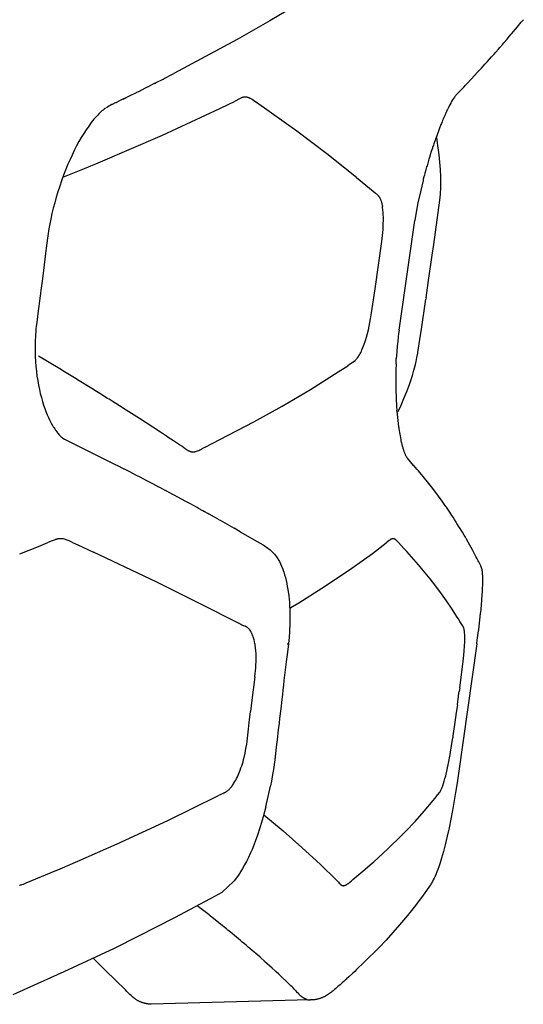
# Model space of a CAD drawing. Units: centimetres. Extents: x -25 to 25, y -25 to 137.
# Drawn here: x 22 to 24, y 47 to 51 of the extents above; entities that cross this region are included whole.
import ezdxf

# ---------------------------------------------------------------- set-up
doc = ezdxf.new("R2010")
doc.units = ezdxf.units.CM
doc.layers.add('FLOS', color=30, linetype='Continuous')

# ---------------------------------------------------------------- blocks, each defined once
blk = doc.blocks.new('TATOU_S2_EL')
at = {"color": 0, "linetype": 'ByBlock', "lineweight": -2}
for points in [[(23.4057, 4.8581), (23.4004, 4.8537), (23.3952, 4.8495), (23.3849, 4.8417), (23.3748, 4.8346), (23.365, 4.8279), (23.2935, 4.7834), (23.2611, 4.7625), (23.1911, 4.7189), (23.1212, 4.6762), (22.9691, 4.586), (22.8153, 4.4986), (22.5193, 4.3395)], [(24.1179, 4.5474), (24.1267, 4.5579)], [(24.1267, 4.5579), (24.1442, 4.5791)], [(24.1442, 4.5791), (24.1541, 4.5911)], [(24.0817, 4.5047), (24.0973, 4.523)], [(24.0973, 4.523), (24.0999, 4.5261)], [(24.0999, 4.5261), (24.1165, 4.5458)], [(24.1165, 4.5458), (24.1179, 4.5474)], [(24.0443, 4.4615), (24.0578, 4.4769)], [(24.0578, 4.4769), (24.0631, 4.4832)], [(24.0631, 4.4832), (24.0777, 4.5)], [(24.0777, 4.5), (24.0817, 4.5047)], [(23.996, 4.4069), (24.0058, 4.4179)], [(24.0058, 4.4179), (24.0169, 4.4304)], [(24.0169, 4.4304), (24.0252, 4.4398)], [(24.0252, 4.4398), (24.0375, 4.4537)], [(24.0375, 4.4537), (24.0443, 4.4615)], [(23.9582, 4.3652), (23.9662, 4.3739)], [(23.9662, 4.3739), (23.9747, 4.3834)], [(23.9747, 4.3834), (23.9861, 4.396)], [(23.9861, 4.396), (23.996, 4.4069)], [(22.51, 4.3346), (22.509, 4.3341), (22.4787, 4.3185)], [(22.5099, 4.3348), (22.5192, 4.3397)], [(23.8925, 4.2942), (23.9254, 4.3296)], [(23.9254, 4.3296), (23.9418, 4.3473)], [(23.9418, 4.3473), (23.9459, 4.3518)], [(23.9459, 4.3518), (23.9582, 4.3652)], [(22.4287, 4.2929), (22.4278, 4.2924), (22.3962, 4.2765)], [(22.4287, 4.2931), (22.4375, 4.2976)], [(22.4376, 4.2974), (22.4696, 4.3138)], [(22.4695, 4.3139), (22.4786, 4.3186)], [(23.8756, 4.2763), (23.8835, 4.2846)], [(23.8834, 4.2846), (23.8925, 4.2943)], [(22.347, 4.2518), (22.3461, 4.2513), (22.2694, 4.2132), (22.2561, 4.2068)], [(22.3469, 4.2519), (22.3551, 4.256)], [(22.3552, 4.2559), (22.3879, 4.2723)], [(22.3878, 4.2724), (22.3962, 4.2766)], [(23.8404, 4.2394), (23.8382, 4.2369), (23.836, 4.2344), (23.8339, 4.2318), (23.832, 4.2291)], [(23.8404, 4.2394), (23.8513, 4.2507)], [(23.8512, 4.2507), (23.8756, 4.2763)], [(22.2309, 4.1947), (22.2294, 4.194), (22.2225, 4.1905), (22.2157, 4.1869), (22.2091, 4.183), (22.2025, 4.1789)], [(22.2337, 4.1962), (22.2309, 4.1948)], [(22.2378, 4.1981), (22.2338, 4.1961)], [(22.2396, 4.199), (22.2377, 4.1981)], [(22.2506, 4.2042), (22.2397, 4.199)], [(22.2506, 4.2042), (22.2561, 4.2069)], [(22.2827, 4.2198), (22.2977, 4.2273)], [(22.7411, 4.1791), (22.8033, 4.2095)], [(22.8302, 4.2229), (22.8033, 4.2095)], [(22.8393, 4.2267), (22.8362, 4.2255), (22.8332, 4.2242), (22.8302, 4.2229)], [(22.8413, 4.2274), (22.8393, 4.2267)], [(22.8451, 4.2285), (22.8438, 4.2282), (22.8426, 4.2278), (22.8413, 4.2274)], [(22.8485, 4.2292), (22.8473, 4.229), (22.8462, 4.2288), (22.8451, 4.2285)], [(22.851, 4.2295), (22.8501, 4.2294), (22.8493, 4.2293), (22.8485, 4.2292)], [(22.8521, 4.2296), (22.851, 4.2295)], [(22.854, 4.2296), (22.853, 4.2296), (22.8521, 4.2296)], [(22.8558, 4.2296), (22.8549, 4.2296), (22.854, 4.2296)], [(22.8569, 4.2295), (22.8563, 4.2295), (22.8558, 4.2296)], [(22.8919, 4.2138), (22.8864, 4.2175), (22.8836, 4.2192), (22.8807, 4.2209), (22.878, 4.2224), (22.8766, 4.2232), (22.8752, 4.2239), (22.8738, 4.2245), (22.8724, 4.2252), (22.8709, 4.2258), (22.8694, 4.2264), (22.8679, 4.2269), (22.8664, 4.2274), (22.8649, 4.2279), (22.8633, 4.2283), (22.8618, 4.2287), (22.861, 4.2289), (22.8602, 4.229), (22.8594, 4.2291), (22.8586, 4.2293), (22.8577, 4.2294), (22.8569, 4.2295)], [(22.8987, 4.2091), (22.8919, 4.2138)], [(22.9056, 4.2042), (22.8987, 4.2091)], [(23.0943, 4.0694), (22.9056, 4.2042)], [(23.8103, 4.1934), (23.8064, 4.1857)], [(23.8143, 4.2008), (23.8103, 4.1934)], [(23.8149, 4.2019), (23.8143, 4.2008)], [(23.832, 4.2291), (23.8274, 4.2225), (23.823, 4.2158), (23.8188, 4.2089), (23.8149, 4.2019)], [(22.2002, 4.1774), (22.1946, 4.1733), (22.1891, 4.169), (22.1837, 4.1646), (22.1785, 4.1601), (22.1734, 4.1554), (22.1684, 4.1506), (22.1636, 4.1456), (22.1589, 4.1405), (22.1523, 4.1332), (22.146, 4.1258), (22.1398, 4.1182), (22.1337, 4.1105), (22.1215, 4.094), (22.1097, 4.077), (22.0983, 4.0594), (22.087, 4.0408), (22.0757, 4.0211), (22.0648, 4.0011), (22.054, 3.9799), (22.0436, 3.9584), (22.0343, 3.9383), (22.023, 3.9124), (22.0132, 3.8883), (22.0038, 3.864), (21.9945, 3.8388), (21.9858, 3.8134), (21.9774, 3.7874), (21.9695, 3.7612), (21.9625, 3.736), (21.9559, 3.7107), (21.9498, 3.6851), (21.9442, 3.6593)], [(22.4662, 4.0511), (22.7354, 4.1763)], [(22.7354, 4.1763), (22.7411, 4.1791)], [(23.7879, 4.1465), (23.7838, 4.1372)], [(23.7887, 4.1483), (23.7879, 4.1465)], [(23.7911, 4.1537), (23.7887, 4.1483)], [(23.7984, 4.1695), (23.7911, 4.1537)], [(23.7994, 4.1715), (23.7984, 4.1695)], [(23.8024, 4.1777), (23.7994, 4.1715)], [(23.8051, 4.1832), (23.8024, 4.1777)], [(23.8064, 4.1857), (23.8051, 4.1832)], [(23.7688, 4.1011), (23.7654, 4.0923)], [(23.7709, 4.1063), (23.7688, 4.1011)], [(23.7739, 4.1136), (23.7709, 4.1063)], [(23.7765, 4.12), (23.7739, 4.1136)], [(23.7789, 4.1258), (23.7765, 4.12)], [(23.7822, 4.1334), (23.7789, 4.1258)], [(23.7838, 4.1372), (23.7822, 4.1334)], [(22.1552, 3.9175), (22.4662, 4.0511)], [(23.3739, 3.8543), (23.2355, 3.9636), (23.0943, 4.0694)], [(23.7588, 4.0752), (23.7488, 4.0483)], [(23.7638, 4.0883), (23.7588, 4.0752)], [(23.7654, 4.0923), (23.7638, 4.0883)], [(23.7338, 4.0054), (23.7298, 3.9933)], [(23.7356, 4.0106), (23.7338, 4.0054)], [(23.7389, 4.0204), (23.7356, 4.0106)], [(23.7414, 4.0276), (23.7389, 4.0204)], [(23.7439, 4.0345), (23.7414, 4.0276)], [(23.7473, 4.0442), (23.7439, 4.0345)], [(23.7488, 4.0483), (23.7473, 4.0442)], [(23.7511, 4.0266), (23.7504, 4.031), (23.7495, 4.0355), (23.7485, 4.0399), (23.7473, 4.0442)], [(23.7681, 3.8221), (23.7678, 3.8564), (23.7665, 3.8906), (23.7642, 3.9247), (23.7609, 3.9588), (23.7565, 3.9928), (23.7511, 4.0266)], [(23.7184, 3.9579), (23.7149, 3.9465)], [(23.7187, 3.9588), (23.7184, 3.9579)], [(23.7237, 3.9746), (23.7187, 3.9588)], [(23.7287, 3.9901), (23.7237, 3.9746)], [(23.7298, 3.9933), (23.7287, 3.9901)], [(22.1312, 3.9076), (22.1552, 3.9175)], [(23.7128, 3.9398), (23.7036, 3.9085)], [(23.7149, 3.9465), (23.7128, 3.9398)], [(22.0002, 3.8545), (22.102, 3.8956)], [(22.102, 3.8956), (22.1213, 3.9035)], [(22.1213, 3.9035), (22.1312, 3.9076)], [(23.6915, 3.8647), (23.6895, 3.8572)], [(23.6941, 3.8745), (23.6915, 3.8647)], [(23.6967, 3.8839), (23.6941, 3.8745)], [(23.6988, 3.8916), (23.6967, 3.8839)], [(23.702, 3.9028), (23.6988, 3.8916)], [(23.7036, 3.9085), (23.702, 3.9028)], [(23.3739, 3.8543), (23.4606, 3.7825)], [(23.685, 3.8397), (23.6724, 3.7873), (23.6614, 3.7346), (23.6518, 3.6816)], [(23.6864, 3.8452), (23.685, 3.8397)], [(23.6895, 3.8572), (23.6864, 3.8452)], [(23.7675, 3.7937), (23.7681, 3.8221)], [(23.4798, 3.7637), (23.479, 3.765), (23.4781, 3.7662), (23.4771, 3.7673), (23.4762, 3.7684), (23.4753, 3.7694), (23.4744, 3.7704), (23.4735, 3.7713), (23.4726, 3.7722), (23.4711, 3.7736), (23.4696, 3.775), (23.4665, 3.7776), (23.4606, 3.7825)], [(23.7643, 3.7483), (23.7657, 3.7618), (23.7667, 3.7753), (23.7673, 3.7889)], [(23.7673, 3.7889), (23.7675, 3.7937)], [(23.4798, 3.7637), (23.4804, 3.7629), (23.481, 3.762), (23.4815, 3.7611), (23.4821, 3.7601), (23.4827, 3.7592), (23.4832, 3.7582), (23.4837, 3.7571), (23.4843, 3.7561), (23.4853, 3.7539), (23.4863, 3.7515), (23.4873, 3.749), (23.4882, 3.7464), (23.4893, 3.7433), (23.4902, 3.7401), (23.4912, 3.7367), (23.492, 3.7332), (23.4928, 3.7296), (23.4936, 3.7259), (23.4949, 3.7183)], [(23.7357, 3.5413), (23.7643, 3.7483)], [(23.4765, 3.4446), (23.4923, 3.5547), (23.4955, 3.5825), (23.498, 3.6103), (23.4988, 3.6245), (23.4993, 3.6386), (23.4995, 3.6527), (23.4994, 3.6669), (23.4989, 3.6798), (23.498, 3.6927), (23.4974, 3.6991), (23.4967, 3.7055), (23.4959, 3.7119), (23.4949, 3.7183)], [(23.6518, 3.6816), (23.6473, 3.6525)], [(21.9442, 3.6593), (21.9397, 3.6367), (21.9356, 3.6141), (21.9337, 3.6033), (21.9319, 3.5925), (21.9285, 3.5708), (21.9252, 3.5475), (21.9221, 3.524), (21.919, 3.4984), (21.916, 3.4725), (21.913, 3.4462), (21.91, 3.4197), (21.907, 3.3946), (21.904, 3.3698), (21.9012, 3.3473), (21.8984, 3.3249), (21.8951, 3.3007), (21.8918, 3.2769), (21.8884, 3.2532), (21.8851, 3.2299), (21.8832, 3.2167), (21.8815, 3.2037), (21.8798, 3.1908), (21.8782, 3.178), (21.876, 3.1582), (21.875, 3.1484), (21.8741, 3.1386)], [(23.5733, 3.141), (23.6474, 3.6525)], [(23.7284, 3.4909), (23.7357, 3.5413)], [(23.711, 3.3723), (23.7284, 3.4909)], [(23.4604, 3.3337), (23.4765, 3.4446)], [(23.7025, 3.3141), (23.711, 3.3723)], [(23.4441, 3.2209), (23.4604, 3.3337)], [(23.6991, 3.291), (23.7025, 3.3141)], [(23.6761, 3.1348), (23.6983, 3.2854)], [(23.6991, 3.291), (23.6983, 3.2854)], [(23.4398, 3.1936), (23.4441, 3.2209)], [(23.357, 2.9897), (23.3588, 2.9909), (23.3605, 2.9922), (23.3621, 2.9935), (23.3637, 2.9948), (23.3653, 2.9962), (23.3669, 2.9976), (23.3684, 2.9991), (23.3699, 3.0006), (23.3714, 3.0023), (23.373, 3.004), (23.3744, 3.0058), (23.3759, 3.0076), (23.3773, 3.0094), (23.3787, 3.0113), (23.3813, 3.0151), (23.383, 3.0177), (23.3847, 3.0203), (23.3879, 3.0257), (23.3909, 3.0311), (23.3938, 3.0367), (23.3965, 3.0423), (23.3991, 3.048), (23.4039, 3.0595), (23.407, 3.0674), (23.41, 3.0754), (23.4155, 3.0916), (23.4205, 3.1079), (23.4251, 3.1243), (23.4294, 3.1415), (23.4333, 3.1588), (23.4367, 3.1762), (23.4398, 3.1936)], [(21.8741, 3.1386), (21.8722, 3.1138), (21.871, 3.0893), (21.8705, 3.0649), (21.8706, 3.0408), (21.8714, 3.017), (21.8727, 2.9936), (21.8745, 2.9705), (21.8769, 2.948), (21.8797, 2.9259), (21.883, 2.9045), (21.8867, 2.8836), (21.8909, 2.8634), (21.8953, 2.8439), (21.9001, 2.8251), (21.9053, 2.8072), (21.9107, 2.7901), (21.916, 2.7747), (21.9216, 2.7598), (21.9275, 2.7454), (21.9336, 2.7317), (21.9399, 2.7186), (21.9463, 2.7062), (21.9528, 2.6946), (21.9561, 2.6891), (21.9593, 2.6838), (21.9627, 2.6787), (21.966, 2.6738), (21.9692, 2.6692), (21.9725, 2.6649), (21.9757, 2.6608), (21.9789, 2.6569), (21.982, 2.6532), (21.9851, 2.6498), (21.9882, 2.6467), (21.9911, 2.6437), (21.994, 2.641), (21.9968, 2.6386), (21.9996, 2.6363), (22.0009, 2.6353), (22.0022, 2.6343), (22.0035, 2.6334), (22.0047, 2.6325), (22.0059, 2.6317), (22.0071, 2.631)], [(23.5732, 3.141), (23.571, 3.1248)], [(23.6733, 3.1168), (23.6761, 3.1348)], [(23.5689, 3.1087), (23.5665, 3.0881), (23.5645, 3.0674)], [(23.571, 3.1248), (23.569, 3.1087)], [(23.6607, 3.0366), (23.6733, 3.1168)], [(23.5645, 3.0674), (23.5621, 3.0376), (23.5601, 3.0079)], [(23.6601, 3.0326), (23.6607, 3.0366)], [(21.9865, 2.9591), (21.8862, 3.0194)], [(23.5589, 2.9823), (23.5598, 3.001), (23.5601, 3.0079)], [(23.6492, 2.9795), (23.6527, 2.9936)], [(23.6527, 2.9936), (23.6567, 3.0129), (23.66, 3.0323)], [(23.66, 3.0323), (23.6601, 3.0326)], [(22.0084, 2.9458), (21.9865, 2.9591)], [(22.0245, 2.936), (22.0084, 2.9458)], [(22.7354, 2.6288), (22.8932, 2.7118), (23.026, 2.7856), (23.1582, 2.8635), (23.2882, 2.9449)], [(23.2882, 2.9449), (23.3204, 2.9659)], [(23.3204, 2.9659), (23.3326, 2.9741)], [(23.357, 2.9897), (23.3554, 2.9887), (23.3437, 2.9816), (23.3409, 2.9798), (23.3326, 2.9741)], [(23.5578, 2.9456), (23.5576, 2.935)], [(23.558, 2.954), (23.5578, 2.9456)], [(23.5582, 2.9638), (23.558, 2.954)], [(23.5586, 2.9734), (23.5582, 2.9638)], [(23.5589, 2.9823), (23.5586, 2.9734)], [(23.635, 2.9282), (23.6424, 2.9538), (23.6492, 2.9795)], [(22.0388, 2.9273), (22.0245, 2.936)], [(22.0622, 2.913), (22.0388, 2.9273)], [(22.069, 2.9089), (22.0622, 2.913)], [(22.1367, 2.8672), (22.069, 2.9088)], [(23.5575, 2.9276), (23.5574, 2.9089)], [(23.5574, 2.9089), (23.5574, 2.9028)], [(23.5574, 2.9028), (23.5574, 2.8921)], [(23.5576, 2.935), (23.5575, 2.9276)], [(23.5959, 2.821), (23.609, 2.8533), (23.6211, 2.8859), (23.6321, 2.919)], [(23.6321, 2.919), (23.635, 2.9282)], [(22.1584, 2.8538), (22.1367, 2.8672)], [(22.1734, 2.8444), (22.1584, 2.8538)], [(23.5574, 2.8921), (23.5576, 2.8785)], [(23.5576, 2.8785), (23.5576, 2.8757)], [(23.5576, 2.8757), (23.5578, 2.8665)], [(23.5578, 2.8665), (23.558, 2.8579)], [(23.558, 2.8579), (23.5581, 2.8546)], [(23.5581, 2.8546), (23.5589, 2.8312), (23.5592, 2.8252)], [(22.1878, 2.8355), (22.1734, 2.8445)], [(22.2098, 2.8217), (22.1878, 2.8355)], [(22.217, 2.8173), (22.2098, 2.8217)], [(22.2314, 2.8082), (22.217, 2.8173)], [(22.265, 2.787), (22.2314, 2.8082)], [(23.5592, 2.8252), (23.5597, 2.8148)], [(23.5597, 2.8148), (23.56, 2.8075)], [(23.56, 2.8075), (23.5605, 2.7986)], [(23.5681, 2.7603), (23.5825, 2.7904), (23.5959, 2.821)], [(22.2968, 2.7669), (22.265, 2.787)], [(22.3221, 2.7509), (22.2968, 2.7669)], [(23.5605, 2.7986), (23.5612, 2.7871)], [(23.5612, 2.7871), (23.5615, 2.7828)], [(23.5615, 2.7828), (23.5627, 2.7672)], [(23.5631, 2.7621), (23.5627, 2.7672)], [(23.5631, 2.7621), (23.5707, 2.6893), (23.5714, 2.684)], [(22.3471, 2.7349), (22.3221, 2.7509)], [(22.3596, 2.7269), (22.3471, 2.7349)], [(22.4212, 2.6871), (22.3596, 2.7269)], [(22.4577, 2.6632), (22.4212, 2.6871)], [(23.5714, 2.684), (23.5722, 2.6787)], [(23.5722, 2.6787), (23.5761, 2.6538), (23.5806, 2.6291)], [(22.2505, 2.5099), (22.0071, 2.631)], [(22.486, 2.6446), (22.4577, 2.6632)], [(22.4938, 2.6395), (22.486, 2.6446)], [(22.5179, 2.6236), (22.4938, 2.6395)], [(22.5458, 2.6049), (22.5179, 2.6236)], [(22.6665, 2.5939), (22.7354, 2.6288)], [(23.5806, 2.6291), (23.5813, 2.6257)], [(23.5813, 2.6257), (23.5817, 2.6238)], [(23.5817, 2.6238), (23.5834, 2.6161)], [(22.5563, 2.5978), (22.5458, 2.6049)], [(22.5734, 2.5859), (22.5563, 2.5978)], [(22.5734, 2.5859), (22.5768, 2.5836)], [(22.5768, 2.5836), (22.58, 2.5816), (22.5833, 2.5796)], [(22.5833, 2.5796), (22.5851, 2.5786), (22.5869, 2.5776)], [(22.5869, 2.5776), (22.5881, 2.577), (22.5893, 2.5764)], [(22.6259, 2.5745), (22.631, 2.5765), (22.636, 2.5787), (22.641, 2.581), (22.646, 2.5834), (22.6508, 2.586)], [(22.6665, 2.5939), (22.6508, 2.586)], [(23.5834, 2.6161), (23.5838, 2.6147)], [(23.5838, 2.6147), (23.5856, 2.6067)], [(23.5856, 2.6067), (23.588, 2.5975)], [(23.588, 2.5975), (23.5883, 2.5963)], [(23.5883, 2.5963), (23.5906, 2.5885), (23.593, 2.5807), (23.5956, 2.573)], [(22.5893, 2.5764), (22.5908, 2.5757), (22.5923, 2.575)], [(22.5923, 2.575), (22.594, 2.5743)], [(22.594, 2.5743), (22.5953, 2.5738), (22.5967, 2.5734), (22.5981, 2.573)], [(22.5981, 2.573), (22.599, 2.5727)], [(22.599, 2.5727), (22.6, 2.5725), (22.6011, 2.5723)], [(22.6011, 2.5723), (22.6018, 2.5721), (22.6026, 2.572), (22.6034, 2.5718), (22.6041, 2.5717), (22.6044, 2.5717), (22.6058, 2.5716), (22.6071, 2.5715), (22.6085, 2.5715), (22.6099, 2.5715), (22.6112, 2.5715), (22.6126, 2.5716), (22.614, 2.5717), (22.6153, 2.5719), (22.6167, 2.5721), (22.618, 2.5723), (22.6194, 2.5726), (22.6207, 2.5729), (22.622, 2.5732), (22.6233, 2.5736), (22.6246, 2.574), (22.6259, 2.5745)], [(23.5957, 2.573), (23.5969, 2.5697), (23.5982, 2.5665)], [(23.5981, 2.5665), (23.5994, 2.5634), (23.6007, 2.5604), (23.6022, 2.5574), (23.6037, 2.5544), (23.6054, 2.5515), (23.6071, 2.5487), (23.609, 2.5459)], [(23.6089, 2.5459), (23.6099, 2.5446), (23.6109, 2.5433), (23.6119, 2.5421)], [(23.641, 2.5087), (23.6119, 2.5421)], [(22.2237, 2.5234), (22.2221, 2.5242)], [(22.2548, 2.5077), (22.2505, 2.5099)], [(22.2868, 2.4915), (22.2548, 2.5077)], [(22.2886, 2.4906), (22.2868, 2.4915)], [(22.3013, 2.4841), (22.2885, 2.4906)], [(23.6269, 2.5249), (23.6264, 2.5256)], [(23.6417, 2.5079), (23.641, 2.5087)], [(23.6557, 2.4915), (23.6417, 2.5079)], [(23.6562, 2.4909), (23.6557, 2.4915)], [(23.6634, 2.4825), (23.6562, 2.4909)], [(22.3043, 2.4826), (22.3013, 2.4842)], [(22.32, 2.4746), (22.3043, 2.4826)], [(22.3222, 2.4735), (22.32, 2.4746)], [(22.3516, 2.4584), (22.3222, 2.4735)], [(22.3553, 2.4565), (22.3516, 2.4584)], [(22.3856, 2.4409), (22.3553, 2.4565)], [(22.3877, 2.4398), (22.3856, 2.4409)], [(22.3961, 2.4354), (22.3877, 2.4398)], [(23.6775, 2.4657), (23.6634, 2.4825)], [(23.685, 2.4568), (23.6775, 2.4657)], [(23.6984, 2.4407), (23.685, 2.4568)], [(23.699, 2.4399), (23.6984, 2.4407)], [(23.7119, 2.4241), (23.699, 2.4399)], [(22.4209, 2.4225), (22.3961, 2.4354)], [(22.4501, 2.4072), (22.4209, 2.4225)], [(22.4535, 2.4054), (22.4501, 2.4072)], [(22.482, 2.3903), (22.4535, 2.4054)], [(23.7252, 2.4077), (23.7119, 2.4241)], [(23.7401, 2.3886), (23.7252, 2.4077)], [(22.4851, 2.3888), (22.482, 2.3904)], [(22.4932, 2.3843), (22.485, 2.3887)], [(22.4933, 2.3844), (22.5166, 2.3719), (22.5173, 2.3716)], [(22.5417, 2.3584), (22.5173, 2.3715)], [(22.5731, 2.3416), (22.5417, 2.3585)], [(23.7751, 2.3409), (23.7578, 2.3649), (23.7401, 2.3886)], [(22.5941, 2.3301), (22.573, 2.3415)], [(22.6285, 2.3114), (22.5941, 2.3302)], [(22.6353, 2.3076), (22.6285, 2.3113)], [(22.6559, 2.2964), (22.6353, 2.3076)], [(23.7813, 2.332), (23.7751, 2.3408)], [(23.7923, 2.3159), (23.7813, 2.332)], [(23.7944, 2.3128), (23.7923, 2.3159)], [(23.8098, 2.2897), (23.7944, 2.3128)], [(22.6635, 2.2921), (22.6558, 2.2963)], [(22.6692, 2.2891), (22.6635, 2.2922)], [(22.6787, 2.2837), (22.6691, 2.289)], [(22.6833, 2.2812), (22.6787, 2.2838)], [(22.6845, 2.2805), (22.6833, 2.2811)], [(22.7102, 2.2664), (22.6846, 2.2806)], [(22.7321, 2.254), (22.7101, 2.2662)], [(23.8196, 2.2747), (23.8098, 2.2897)], [(23.8253, 2.266), (23.8197, 2.2747)], [(23.8318, 2.2558), (23.8252, 2.266)], [(23.8402, 2.2426), (23.8318, 2.2558)], [(22.7321, 2.2541), (22.7362, 2.2519), (22.8016, 2.215)], [(22.8305, 2.1987), (22.8016, 2.215)], [(23.8437, 2.2371), (23.8402, 2.2426)], [(23.8547, 2.2194), (23.8437, 2.2371)], [(23.8553, 2.2185), (23.8547, 2.2194)], [(23.8691, 2.1958), (23.8553, 2.2185)], [(21.9894, 2.166), (21.9875, 2.1659), (21.9856, 2.1658), (21.9838, 2.1657), (21.9819, 2.1654), (21.9799, 2.1651), (21.9778, 2.1647), (21.9758, 2.1643), (21.9737, 2.1638), (21.9713, 2.1631), (21.969, 2.1624), (21.9666, 2.1617), (21.9642, 2.1609), (21.9596, 2.1592), (21.955, 2.1574)], [(21.9966, 2.1658), (21.9948, 2.1659), (21.993, 2.166), (21.9912, 2.166), (21.9894, 2.166)], [(22.0036, 2.1648), (22.0018, 2.1651), (22.0001, 2.1654), (21.9984, 2.1656), (21.9966, 2.1658)], [(22.0294, 2.1558), (22.0252, 2.1576), (22.021, 2.1594), (22.0167, 2.1609), (22.0124, 2.1624), (22.008, 2.1637), (22.0036, 2.1648)], [(22.8305, 2.1987), (22.9093, 2.1531), (22.9369, 2.1369), (22.9426, 2.1334), (22.9482, 2.1298), (22.9537, 2.126), (22.9591, 2.1221), (22.9644, 2.118), (22.9695, 2.1137), (22.9746, 2.1094), (22.9795, 2.1049)], [(23.5389, 2.1648), (23.538, 2.1644), (23.537, 2.164), (23.5361, 2.1635), (23.5352, 2.163), (23.5343, 2.1625), (23.5334, 2.162)], [(23.5445, 2.166), (23.5439, 2.1659), (23.5434, 2.1659), (23.5429, 2.1658), (23.5424, 2.1658), (23.5419, 2.1657), (23.5414, 2.1656), (23.5409, 2.1655), (23.5404, 2.1653), (23.5399, 2.1652), (23.5394, 2.165), (23.5389, 2.1648)], [(23.5508, 2.1648), (23.5504, 2.165), (23.5499, 2.1651), (23.5495, 2.1653), (23.5491, 2.1654), (23.5486, 2.1656), (23.5482, 2.1657), (23.5477, 2.1658), (23.5472, 2.1658), (23.5468, 2.1659), (23.5463, 2.1659), (23.5459, 2.166), (23.5454, 2.166), (23.5449, 2.166), (23.5445, 2.166)], [(23.5512, 2.1646), (23.5508, 2.1648)], [(23.5532, 2.1636), (23.5527, 2.1638), (23.5522, 2.1641), (23.5517, 2.1644), (23.5512, 2.1646)], [(23.5569, 2.1608), (23.5562, 2.1614), (23.5555, 2.162), (23.5547, 2.1625), (23.554, 2.163), (23.5532, 2.1635)], [(23.8775, 2.1818), (23.8691, 2.1957)], [(23.8831, 2.1723), (23.8775, 2.1818)], [(23.8879, 2.1641), (23.8831, 2.1723)], [(23.8965, 2.1492), (23.8879, 2.1641)], [(21.7988, 2.0951), (21.8868, 2.1299)], [(21.8868, 2.1299), (21.9304, 2.1474)], [(21.9503, 2.1555), (21.9304, 2.1474)], [(21.955, 2.1574), (21.9503, 2.1555)], [(22.042, 2.1501), (22.0294, 2.1558)], [(22.0461, 2.1482), (22.042, 2.1501)], [(22.0461, 2.1482), (22.0705, 2.1366)], [(22.0705, 2.1366), (22.144, 2.1026)], [(23.4483, 2.0973), (23.5131, 2.1464)], [(23.5265, 2.157), (23.5131, 2.1464)], [(23.53, 2.1596), (23.5265, 2.157)], [(23.5334, 2.162), (23.5317, 2.1608), (23.53, 2.1596)], [(23.5697, 2.1483), (23.5666, 2.1515), (23.5635, 2.1547), (23.5603, 2.1578), (23.5569, 2.1608)], [(23.5697, 2.1482), (23.5955, 2.1202)], [(23.6087, 2.1059), (23.5955, 2.1202)], [(23.9182, 2.1105), (23.8965, 2.1492)], [(22.44, 1.9624), (22.144, 2.1026)], [(22.9795, 2.1049), (22.9906, 2.093), (22.9998, 2.081), (23.0131, 2.0591), (23.0235, 2.0372), (23.0287, 2.0242), (23.0328, 2.0123), (23.0333, 2.011), (23.0375, 1.9976), (23.0412, 1.984), (23.0446, 1.9705), (23.0476, 1.9567), (23.0503, 1.9426), (23.0528, 1.9282), (23.0569, 1.8987), (23.0599, 1.8682), (23.061, 1.8518), (23.0619, 1.8351), (23.0628, 1.8022), (23.0625, 1.7675), (23.061, 1.7319), (23.0589, 1.704), (23.0559, 1.6757)], [(23.3521, 2.028), (23.4483, 2.0973)], [(23.7181, 1.9784), (23.6645, 2.0431), (23.6087, 2.1059)], [(23.9213, 2.1047), (23.9181, 2.1105)], [(23.9278, 2.0927), (23.9213, 2.1047)], [(23.9327, 2.0834), (23.9277, 2.0927)], [(23.937, 2.0753), (23.9327, 2.0834)], [(23.9436, 2.0624), (23.9369, 2.0753)], [(23.1039, 1.8663), (23.2293, 1.9452), (23.3521, 2.028)], [(23.9457, 2.0582), (23.9436, 2.0624)], [(23.954, 2.0415), (23.9457, 2.0582)], [(23.9557, 2.0379), (23.9549, 2.0397), (23.954, 2.0415)], [(23.9559, 2.0375), (23.9557, 2.0379)], [(23.9573, 2.0341), (23.9566, 2.0358), (23.9559, 2.0375)], [(23.9576, 2.0331), (23.9573, 2.0341)], [(23.9588, 2.0299), (23.9582, 2.0315), (23.9577, 2.0331)], [(23.9636, 2.0005), (23.9634, 2.0047), (23.963, 2.009), (23.9624, 2.0132), (23.9617, 2.0174), (23.9609, 2.0216), (23.9599, 2.0258), (23.9588, 2.0299)], [(23.7715, 1.9086), (23.7452, 1.9438), (23.7181, 1.9784)], [(23.9637, 1.9988), (23.9636, 2.0005)], [(23.964, 1.9939), (23.9638, 1.9988)], [(23.9641, 1.9919), (23.964, 1.9939)], [(23.9643, 1.9869), (23.9641, 1.9919)], [(23.9643, 1.9845), (23.9643, 1.9869)], [(23.9644, 1.9794), (23.9643, 1.9845)], [(23.9644, 1.9766), (23.9644, 1.9794)], [(22.7368, 1.8154), (22.44, 1.9624)], [(23.9633, 1.9284), (23.9643, 1.9571)], [(23.9643, 1.9571), (23.9644, 1.9634)], [(23.9645, 1.9715), (23.9644, 1.9766)], [(23.9644, 1.9671), (23.9645, 1.9715)], [(23.9644, 1.9634), (23.9644, 1.9671)], [(23.8184, 1.8415), (23.7953, 1.8753), (23.7715, 1.9086)], [(23.9605, 1.882), (23.9619, 1.9019)], [(23.9619, 1.9019), (23.9623, 1.9092)], [(23.9623, 1.9092), (23.9626, 1.9136)], [(23.9626, 1.9136), (23.9629, 1.9189)], [(23.9629, 1.9189), (23.9632, 1.925)], [(23.9632, 1.925), (23.9633, 1.9284)], [(23.0616, 1.8409), (23.0745, 1.8486)], [(23.0745, 1.8486), (23.1039, 1.8663)], [(23.8452, 1.7999), (23.8184, 1.8415)], [(23.9566, 1.8371), (23.9571, 1.8427)], [(23.9571, 1.8427), (23.9579, 1.8507)], [(23.9579, 1.8507), (23.958, 1.8526)], [(23.958, 1.8526), (23.9589, 1.8624)], [(23.9589, 1.8624), (23.9597, 1.8723)], [(23.9597, 1.8723), (23.9601, 1.8771)], [(23.9601, 1.8771), (23.9605, 1.882)], [(22.7368, 1.8154), (22.8014, 1.7824)], [(23.8503, 1.7916), (23.8452, 1.7999)], [(23.9456, 1.7423), (23.9544, 1.8159)], [(23.9544, 1.8159), (23.9562, 1.8327)], [(23.9562, 1.8327), (23.9566, 1.8371)], [(22.8014, 1.7824), (22.8238, 1.7712)], [(22.827, 1.7696), (22.8238, 1.7712)], [(22.827, 1.7696), (22.8326, 1.7666), (22.8384, 1.7637), (22.8442, 1.761), (22.8501, 1.7585)], [(22.8536, 1.7569), (22.8519, 1.7577), (22.8501, 1.7585)], [(22.8807, 1.7306), (22.8797, 1.7322), (22.8787, 1.7339), (22.8777, 1.7355), (22.8767, 1.737), (22.8756, 1.7385), (22.8745, 1.7399), (22.8734, 1.7413), (22.8723, 1.7427), (22.8712, 1.744), (22.87, 1.7452), (22.8689, 1.7464), (22.8677, 1.7475), (22.8665, 1.7486), (22.8653, 1.7496), (22.8641, 1.7506), (22.8629, 1.7515), (22.8617, 1.7523), (22.8605, 1.7531), (22.8594, 1.7538), (22.8582, 1.7545), (22.857, 1.7552), (22.8559, 1.7558), (22.8548, 1.7563), (22.8536, 1.7569)], [(23.8578, 1.7794), (23.8503, 1.7916)], [(23.8694, 1.7603), (23.8578, 1.7794)], [(23.8733, 1.7544), (23.8724, 1.756), (23.8715, 1.7574), (23.8705, 1.7589), (23.8694, 1.7603)], [(23.8801, 1.707), (23.8798, 1.717), (23.8792, 1.7262), (23.8789, 1.7305), (23.8784, 1.7345), (23.8779, 1.7382), (23.8773, 1.7417), (23.8769, 1.7438), (23.8765, 1.7458), (23.876, 1.7476), (23.8757, 1.7484), (23.8755, 1.7492), (23.8752, 1.75), (23.8749, 1.7507), (23.8747, 1.7514), (23.8744, 1.7521), (23.8741, 1.7527), (23.8739, 1.7533), (23.8736, 1.7539), (23.8733, 1.7544)], [(22.9012, 1.5466), (22.9026, 1.5619), (22.9036, 1.5772), (22.9042, 1.5905), (22.9045, 1.6039), (22.9044, 1.6167), (22.904, 1.6296), (22.9031, 1.6424), (22.9019, 1.6552), (22.9005, 1.6661), (22.8996, 1.6715), (22.8986, 1.6769), (22.8976, 1.6823), (22.8964, 1.6876), (22.8951, 1.6929), (22.8936, 1.6982), (22.8924, 1.7024), (22.8911, 1.7066), (22.8897, 1.7107), (22.8881, 1.7148), (22.8864, 1.7188), (22.8847, 1.7228), (22.8837, 1.7247), (22.8827, 1.7267), (22.8817, 1.7286), (22.8807, 1.7305)], [(23.8792, 1.663), (23.88, 1.685), (23.8801, 1.707)], [(23.9366, 1.6771), (23.9403, 1.7032)], [(23.9403, 1.7032), (23.9446, 1.7347)], [(23.9446, 1.7347), (23.9453, 1.7401)], [(23.9453, 1.7401), (23.9456, 1.7423)], [(23.0559, 1.6754), (23.0509, 1.636), (23.048, 1.6135), (23.0466, 1.6023), (23.0452, 1.5912), (23.0348, 1.5035), (23.0324, 1.4819), (23.0299, 1.4602), (23.0273, 1.4375), (23.0246, 1.4147), (23.0194, 1.3704), (23.0142, 1.3263), (23.0117, 1.3047), (23.0092, 1.2832), (23.0066, 1.2606), (23.004, 1.2379), (22.9987, 1.1923), (22.9951, 1.1626), (22.9914, 1.1327), (22.9851, 1.0871), (22.9827, 1.0712), (22.9802, 1.0552), (22.9763, 1.033), (22.972, 1.011)], [(23.0559, 1.6757), (23.0559, 1.6757), (23.0559, 1.6757), (23.0559, 1.6756), (23.0559, 1.6756), (23.0559, 1.6756), (23.0559, 1.6756), (23.0559, 1.6755), (23.0559, 1.6755), (23.0559, 1.6755), (23.0558, 1.6755), (23.0558, 1.6754), (23.0558, 1.6754), (23.0558, 1.6754), (23.0558, 1.6754), (23.0558, 1.6754), (23.0558, 1.6753), (23.0558, 1.6753), (23.0557, 1.6753), (23.0557, 1.6753), (23.0557, 1.6752), (23.0557, 1.6752), (23.0557, 1.6752), (23.0556, 1.6752), (23.0556, 1.6751), (23.0556, 1.6751), (23.0556, 1.6751), (23.0556, 1.6751), (23.0555, 1.6751), (23.0555, 1.675), (23.0554, 1.675), (23.0554, 1.6749), (23.0553, 1.6749), (23.0553, 1.6748), (23.0552, 1.6748), (23.0551, 1.6748), (23.0551, 1.6747), (23.055, 1.6747), (23.0549, 1.6746), (23.0548, 1.6746), (23.0547, 1.6746), (23.0546, 1.6745), (23.0544, 1.6744), (23.0542, 1.6743), (23.054, 1.6743), (23.0538, 1.6742), (23.0535, 1.6741), (23.0533, 1.6741), (23.0528, 1.6739), (23.0523, 1.6738), (23.0517, 1.6737), (23.051, 1.6736), (23.0497, 1.6734)], [(23.9362, 1.6742), (23.8504, 1.0689)], [(23.8568, 1.4697), (23.8719, 1.5797), (23.8762, 1.6213), (23.8779, 1.6422), (23.8792, 1.663)], [(23.9362, 1.6742), (23.9366, 1.6771)], [(22.898, 1.5199), (22.8849, 1.4115)], [(22.898, 1.5199), (22.9002, 1.538)], [(22.9002, 1.538), (22.9012, 1.5466)], [(23.8456, 1.3903), (23.8531, 1.4434)], [(23.8531, 1.4434), (23.8544, 1.452)], [(23.8568, 1.4697), (23.8544, 1.452)], [(22.8849, 1.4115), (22.8786, 1.3591)], [(23.8456, 1.3903), (23.8405, 1.3544)], [(22.8723, 1.3064), (22.8786, 1.3591)], [(23.8405, 1.3544), (23.8372, 1.3305)], [(22.8686, 1.2755), (22.8723, 1.3064)], [(23.8372, 1.3305), (23.8249, 1.244)], [(22.8529, 1.1639), (22.855, 1.1745), (22.857, 1.1852), (22.8603, 1.2064), (22.8686, 1.2755)], [(23.8249, 1.244), (23.8237, 1.2351)], [(23.8042, 1.1165), (23.8119, 1.158), (23.8186, 1.1997)], [(23.8186, 1.1997), (23.8237, 1.2351)], [(22.8009, 1.0241), (22.8051, 1.0311), (22.8091, 1.0382), (22.813, 1.0455), (22.8166, 1.0529), (22.8203, 1.0608), (22.8238, 1.0688), (22.8271, 1.0768), (22.8302, 1.0849), (22.8337, 1.0946), (22.8371, 1.1043), (22.8402, 1.1141), (22.8431, 1.124), (22.8458, 1.1339), (22.8483, 1.1438), (22.8529, 1.1639)], [(23.7772, 1.0115), (23.7805, 1.0213), (23.784, 1.0324), (23.7877, 1.0455), (23.7911, 1.0586), (23.798, 1.0874), (23.8042, 1.1165)], [(23.8504, 1.0689), (23.8443, 1.0247), (23.8374, 0.9806), (23.8227, 0.8961), (23.8066, 0.8155), (23.7977, 0.7754), (23.7881, 0.7355), (23.78, 0.7044), (23.7713, 0.6735), (23.7629, 0.6465), (23.7584, 0.6331), (23.7536, 0.6198), (23.7498, 0.6096), (23.7457, 0.5994), (23.7414, 0.5893), (23.7369, 0.5794), (23.7329, 0.5714), (23.7288, 0.5636), (23.7267, 0.5598), (23.7244, 0.556), (23.7221, 0.5522), (23.7197, 0.5485)], [(22.7699, 0.9877), (22.7731, 0.9904), (22.7762, 0.9932), (22.7792, 0.9961), (22.7822, 0.9991), (22.785, 1.0022), (22.7877, 1.0054), (22.7903, 1.0086), (22.7928, 1.012), (22.7951, 1.0154)], [(22.7951, 1.0154), (22.798, 1.0197), (22.8008, 1.0241)], [(22.7494, 0.976), (22.7392, 0.9711), (22.7292, 0.9659)], [(22.7494, 0.976), (22.7531, 0.9777)], [(22.7531, 0.9777), (22.7541, 0.9781)], [(22.7541, 0.9781), (22.7565, 0.9793), (22.7588, 0.9805), (22.7611, 0.9818), (22.7634, 0.9832), (22.7656, 0.9846), (22.7678, 0.9862), (22.7699, 0.9877)], [(22.95, 0.9133), (22.9615, 0.9614), (22.9717, 1.0098)], [(23.7399, 0.9522), (23.7465, 0.9604), (23.7529, 0.9686)], [(23.7529, 0.9686), (23.7534, 0.9693), (23.754, 0.97), (23.7551, 0.9713), (23.7607, 0.9779), (23.7618, 0.9793), (23.7624, 0.98), (23.7629, 0.9808), (23.7635, 0.9816), (23.764, 0.9823), (23.7646, 0.9832), (23.7651, 0.984), (23.7661, 0.9858), (23.7669, 0.9871), (23.7676, 0.9885), (23.769, 0.9913), (23.7704, 0.9941), (23.7716, 0.997), (23.7731, 1.0005), (23.7745, 1.0042), (23.7772, 1.0115)], [(22.2542, 0.7395), (22.4913, 0.8489), (22.7256, 0.964)], [(22.7256, 0.964), (22.7292, 0.9659)], [(23.6034, 0.7983), (23.6477, 0.8452), (23.6907, 0.8933), (23.7322, 0.9427)], [(23.7322, 0.9427), (23.7399, 0.9522)], [(22.9498, 0.9123), (22.9373, 0.8656), (22.9238, 0.8202), (22.9092, 0.7763), (22.9015, 0.755), (22.8934, 0.7341)], [(22.9399, 0.8749), (23.0302, 0.8002), (23.119, 0.7229), (23.206, 0.643), (23.2787, 0.572)], [(23.5853, 0.7799), (23.6034, 0.7983)], [(22.0708, 0.6591), (22.2542, 0.7395)], [(23.4545, 0.6565), (23.5209, 0.7171), (23.5853, 0.7799)], [(22.8932, 0.7334), (22.8854, 0.7143), (22.8772, 0.6954), (22.8685, 0.6766), (22.8593, 0.6581), (22.8506, 0.6416), (22.8414, 0.6253), (22.8316, 0.6093), (22.8214, 0.5937)], [(21.9876, 0.6236), (22.0708, 0.6591)], [(23.4377, 0.6417), (23.4545, 0.6565)], [(21.8293, 0.5572), (21.9455, 0.6059)], [(21.9455, 0.6059), (21.9876, 0.6236)], [(23.3574, 0.5736), (23.4033, 0.6121)], [(23.4033, 0.6121), (23.4377, 0.6417)], [(21.7972, 0.5469), (21.7999, 0.5475), (21.8026, 0.5482), (21.8053, 0.5489)], [(21.8054, 0.5489), (21.8107, 0.5505), (21.816, 0.5522)], [(21.816, 0.5522), (21.8227, 0.5547), (21.8293, 0.5572)], [(22.8214, 0.5934), (22.8016, 0.5672), (22.7986, 0.5636), (22.7463, 0.5149)], [(23.2892, 0.5612), (23.2787, 0.572)], [(23.2892, 0.5612), (23.2933, 0.5568), (23.2976, 0.5525)], [(23.2976, 0.5525), (23.2986, 0.5515), (23.2997, 0.5505), (23.3008, 0.5495)], [(23.3127, 0.5446), (23.3131, 0.5447), (23.3135, 0.5447), (23.3139, 0.5447), (23.3143, 0.5448), (23.3147, 0.5448), (23.3152, 0.5449), (23.3156, 0.545), (23.316, 0.5451), (23.3168, 0.5452), (23.3176, 0.5455), (23.3185, 0.5457), (23.3193, 0.546), (23.3201, 0.5463), (23.321, 0.5466), (23.3218, 0.547), (23.3226, 0.5473), (23.3234, 0.5477), (23.3243, 0.5481), (23.3258, 0.549), (23.327, 0.5497), (23.3281, 0.5503), (23.3292, 0.551), (23.3303, 0.5518), (23.3325, 0.5533), (23.3346, 0.5548), (23.3388, 0.5581), (23.3429, 0.5614)], [(23.3429, 0.5614), (23.3502, 0.5676)], [(23.3574, 0.5736), (23.3502, 0.5676)], [(22.6938, 0.4863), (22.7116, 0.4953), (22.7291, 0.5049), (22.7463, 0.5149)], [(23.7197, 0.5485), (23.6849, 0.4995), (23.6492, 0.4519), (23.6126, 0.4058), (23.5751, 0.361), (23.5441, 0.3257), (23.5122, 0.2907), (23.4794, 0.2559), (23.4105, 0.1868), (23.3745, 0.1525), (23.3654, 0.144), (23.3563, 0.1355), (23.3378, 0.1185), (23.3273, 0.1089), (23.3269, 0.1085), (23.3219, 0.104), (23.3166, 0.0991), (23.3068, 0.0903), (23.297, 0.0815), (23.2873, 0.0729), (23.2776, 0.0643), (23.2715, 0.059), (23.2646, 0.0531), (23.2608, 0.05), (23.2568, 0.0468), (23.2524, 0.0434), (23.2476, 0.04), (23.2432, 0.037), (23.2385, 0.034), (23.2338, 0.0312), (23.2289, 0.0285), (23.2263, 0.0271), (23.2236, 0.0258), (23.221, 0.0245), (23.2183, 0.0233), (23.2155, 0.0221), (23.2128, 0.021), (23.21, 0.02), (23.2072, 0.0189), (23.2044, 0.018), (23.2016, 0.0171), (23.1988, 0.0163), (23.196, 0.0155), (23.1932, 0.0147), (23.1903, 0.0141), (23.1875, 0.0135), (23.1846, 0.0129), (23.1816, 0.0124), (23.1787, 0.0119), (23.1757, 0.0115), (23.1727, 0.0112), (23.1697, 0.0109), (23.1668, 0.0107), (23.1638, 0.0106), (23.1608, 0.0105), (23.1586, 0.0105)], [(23.3008, 0.5495), (23.3013, 0.5491), (23.3018, 0.5486), (23.3023, 0.5482), (23.3029, 0.5478), (23.3034, 0.5475), (23.304, 0.5471), (23.3046, 0.5467), (23.3052, 0.5464), (23.3058, 0.5461), (23.3064, 0.5458), (23.307, 0.5456), (23.3077, 0.5453), (23.3083, 0.5451)], [(23.3083, 0.5451), (23.3086, 0.545), (23.3088, 0.545)], [(23.3088, 0.545), (23.3091, 0.5449)], [(23.3091, 0.5449), (23.3095, 0.5448), (23.3099, 0.5448), (23.3103, 0.5447), (23.3107, 0.5447), (23.3111, 0.5446), (23.3115, 0.5446), (23.3119, 0.5446), (23.3123, 0.5446), (23.3127, 0.5446)], [(22.689, 0.4834), (22.5227, 0.394), (22.3546, 0.3081), (22.2401, 0.2518), (22.0048, 0.1415), (21.943, 0.1135), (21.8807, 0.0855), (21.7663, 0.0347)], [(22.689, 0.4834), (22.6906, 0.4843), (22.6922, 0.4853), (22.6938, 0.4863)], [(22.6841, 0.4076), (22.6287, 0.4504)], [(22.689, 0.4037), (22.6841, 0.4076)], [(22.7297, 0.3716), (22.689, 0.4037)], [(22.7471, 0.3576), (22.7297, 0.3716)], [(22.7515, 0.3541), (22.7471, 0.3576)], [(22.7661, 0.3423), (22.7515, 0.3541)], [(22.7724, 0.3372), (22.7661, 0.3423)], [(22.7848, 0.327), (22.7724, 0.3372)], [(22.7926, 0.3207), (22.7849, 0.327)], [(22.8034, 0.3118), (22.7926, 0.3207)], [(22.812, 0.3047), (22.8034, 0.3118)], [(22.8217, 0.2966), (22.812, 0.3047)], [(22.8309, 0.2889), (22.8217, 0.2966)], [(22.8399, 0.2814), (22.8309, 0.2889)], [(22.8494, 0.2734), (22.8399, 0.2814)], [(22.8578, 0.2663), (22.8494, 0.2734)], [(22.8677, 0.2579), (22.8578, 0.2663)], [(22.8755, 0.2511), (22.8677, 0.2579)], [(22.8859, 0.2422), (22.8755, 0.2511)], [(22.893, 0.2361), (22.8859, 0.2422)], [(22.9042, 0.2264), (22.893, 0.2361)], [(22.2001, 0.1479), (22.1424, 0.2052)], [(22.9103, 0.221), (22.9042, 0.2264)], [(22.9227, 0.2101), (22.9103, 0.221)], [(22.9274, 0.206), (22.9227, 0.2101)], [(22.9414, 0.1935), (22.9274, 0.206)], [(22.9443, 0.191), (22.9415, 0.1935)], [(22.9795, 0.1592), (22.9443, 0.191)], [(22.293, 0.0573), (22.2001, 0.1479)], [(22.9939, 0.1461), (22.9795, 0.1592)], [(22.9986, 0.1417), (22.9939, 0.146)], [(23.01, 0.1311), (22.9986, 0.1417)], [(23.0219, 0.1199), (23.01, 0.1311)], [(23.0259, 0.1163), (23.0219, 0.12)], [(23.0448, 0.0983), (23.0259, 0.1163)], [(23.0571, 0.0866), (23.0448, 0.0983)], [(22.4137, -0.0097), (22.4111, -0.0096), (22.4084, -0.0094), (22.4057, -0.0092), (22.4031, -0.0089), (22.4004, -0.0086), (22.3978, -0.0082), (22.3951, -0.0077), (22.3925, -0.0073), (22.3898, -0.0067), (22.3872, -0.0061), (22.3846, -0.0055), (22.3819, -0.0048), (22.3793, -0.0041), (22.3767, -0.0033), (22.3742, -0.0025), (22.3716, -0.0016), (22.369, -0.0006), (22.3665, 0.0003), (22.364, 0.0014), (22.3615, 0.0024), (22.3591, 0.0036), (22.3566, 0.0047), (22.3542, 0.006), (22.3518, 0.0072), (22.3495, 0.0085), (22.3471, 0.0099), (22.3448, 0.0112), (22.3426, 0.0127), (22.3403, 0.0141), (22.3381, 0.0156), (22.336, 0.0172), (22.3338, 0.0188), (22.3297, 0.0219), (22.3257, 0.0252), (22.3194, 0.0307), (22.3133, 0.0365), (22.3073, 0.0424), (22.3015, 0.0485), (22.2999, 0.0502), (22.293, 0.0573)], [(23.0673, 0.0768), (23.0571, 0.0866)], [(23.0723, 0.0718), (23.0672, 0.0768)], [(23.0893, 0.0554), (23.0724, 0.0719)], [(23.0881, 0.0554), (23.0829, 0.061), (23.0776, 0.0665)], [(23.0881, 0.0554), (23.0935, 0.0492), (23.0991, 0.0432), (23.1049, 0.0374), (23.1108, 0.0317)], [(23.0893, 0.0554), (23.0892, 0.0553), (23.0892, 0.0553), (23.0892, 0.0553), (23.0891, 0.0552), (23.0891, 0.0552), (23.0891, 0.0551), (23.089, 0.0551), (23.089, 0.0551), (23.089, 0.055), (23.089, 0.055), (23.0889, 0.0549), (23.0889, 0.0549), (23.0889, 0.0548), (23.0889, 0.0548), (23.0889, 0.0547), (23.0889, 0.0547), (23.0888, 0.0547), (23.0888, 0.0546), (23.0888, 0.0546), (23.0888, 0.0545)], [(23.1543, 0.0106), (22.4137, -0.0097)], [(23.1424, 0.0127), (23.1411, 0.0131), (23.1398, 0.0135), (23.1385, 0.0139), (23.1373, 0.0144), (23.136, 0.0148), (23.1348, 0.0154), (23.1336, 0.0159), (23.1324, 0.0165), (23.1311, 0.017), (23.1299, 0.0177), (23.1288, 0.0183), (23.1276, 0.0189), (23.1264, 0.0196), (23.1253, 0.0203), (23.1242, 0.021), (23.1231, 0.0218), (23.1215, 0.0229), (23.1199, 0.0241), (23.1183, 0.0253), (23.1168, 0.0265), (23.1152, 0.0278), (23.1137, 0.029), (23.1123, 0.0304), (23.1108, 0.0317)], [(23.1459, 0.0118), (23.1477, 0.0114), (23.1495, 0.0111), (23.1513, 0.0109), (23.1531, 0.0107), (23.155, 0.0106), (23.1568, 0.0105), (23.1586, 0.0105)]]:
    blk.add_lwpolyline(points, dxfattribs=at)

msp = doc.modelspace()

# ---------------------------------------------------------------- block references
at = {"layer": 'FLOS'}
msp.add_blockref('TATOU_S2_EL', (-0.0537, 46.6212), dxfattribs=at)

doc.saveas('drawing.dxf')
